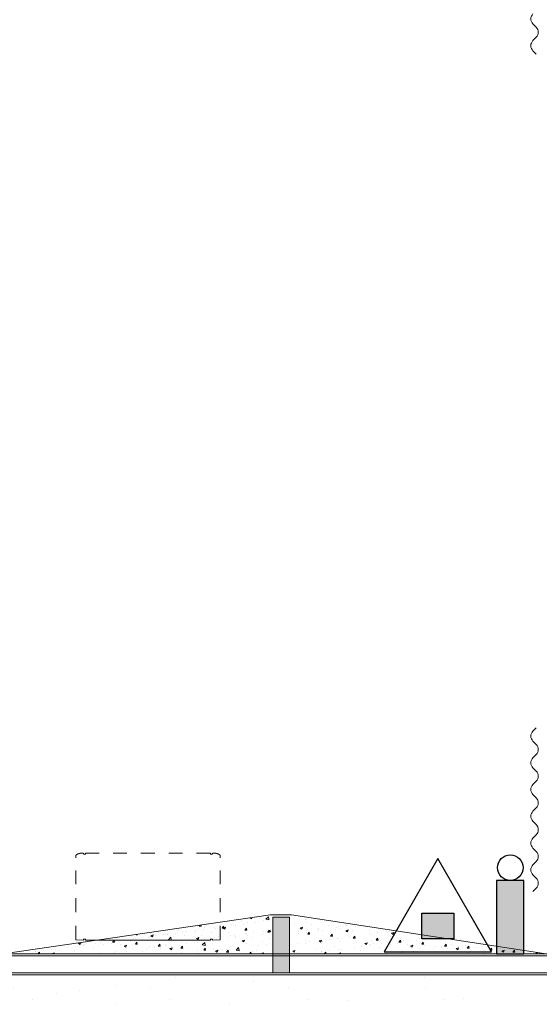
# Model space of a CAD drawing. Extents: x -43798 to -43187, y 10723 to 10973.
# Drawn here: x -43483 to -43479, y 10754 to 10761 of the extents above; entities that cross this region are included whole.
import ezdxf

# ---------------------------------------------------------------- set-up
doc = ezdxf.new("R2010")
doc.units = 0
doc.linetypes.add('HIDDEN', pattern=[0.375, 0.25, -0.125])
for name, color, linetype in [('BASE', 253, 'Continuous'), ('BICO-SPRINKLER', 1, 'Continuous'), ('EXTINTORES', 1, 'Continuous')]:
    doc.layers.add(name, color=color, linetype=linetype)
doc.layers.add('blocos-arqt', color=252, linetype='Continuous', lineweight=9)

# ---------------------------------------------------------------- blocks, each defined once
blk = doc.blocks.new('MXSR')
at = {"layer": 'EXTINTORES'}
blk.add_hatch(color=1, dxfattribs=at).paths.add_polyline_path([(22575.591, 16637.246), (22575.127, 16637.246), (22575.127, 16636.875), (22575.591, 16636.875)])
at = {"layer": 'EXTINTORES', "color": 1}
for p, q in [((22575.359, 16638.037), (22574.579, 16636.686)), ((22576.139, 16636.686), (22575.359, 16638.037)), ((22575.127, 16637.246), (22575.591, 16637.246)), ((22575.127, 16636.875), (22575.127, 16637.246)), ((22575.591, 16637.246), (22575.591, 16636.875)), ((22575.591, 16636.875), (22575.127, 16636.875)), ((22574.579, 16636.686), (22576.139, 16636.686))]:
    blk.add_line(p, q, dxfattribs=at)
blk = doc.blocks.new('cdrt')
at = {"layer": 'BICO-SPRINKLER'}
blk.add_hatch(color=256, dxfattribs=at).paths.add_polyline_path([(1950.6168, 558.1873), (1950.4481, 558.1873), (1950.4481, 557.7324), (1950.6168, 557.7324)])
for p, q in [((1950.6168, 558.1873), (1950.4481, 558.1873)), ((1950.4481, 558.1873), (1950.4481, 557.7324)), ((1950.6168, 557.7324), (1950.6168, 558.1873)), ((1950.4481, 557.7324), (1950.6168, 557.7324))]:
    blk.add_line(p, q, dxfattribs=at)
blk.add_circle((1950.5325, 558.2663), 0.079, dxfattribs=at)

msp = doc.modelspace()

# ---------------------------------------------------------------- hatches: boundary and pattern name
at = {"layer": 'BASE'}
h = msp.add_hatch(dxfattribs=at)
h.set_pattern_fill('AR-CONC', color=256, scale=0.00253, style=0)
h.set_pattern_definition([(50, (-43441.51146, 10770.68747), (0.4609272, -0.0403259), [0.0481965, -0.5301615]), (355, (-43441.51146, 10770.68747), (-0.0891643, 0.4833733), [0.0385572, -0.4241292]), (100.451, (-43441.47305, 10770.6841), (0.3717645, 0.4430452), [0.0409607, -0.4505677]), (46.1842, (-43441.51146, 10770.816), (0.68583, -0.106367), [0.072295, -0.795242]), (96.6356, (-43441.4543, 10770.8071), (0.600633, 0.625987), [0.061441, -0.6758515]), (351.184, (-43441.51146, 10770.816), (0.600634, 0.6259855), [0.057836, -0.636194]), (21, (-43441.4472, 10770.78387), (0.3835856, -0.2587318), [0.0481965, -0.5301615]), (326, (-43441.4472, 10770.78387), (0.156359, 0.4659956), [0.0385572, -0.4241292]), (71.4514, (-43441.41523, 10770.7623), (0.5399437, 0.2072648), [0.0409607, -0.4505677]), (37.5, (-43441.51146, 10770.68747), (0.00781417, 0.21392425), [0, -0.4189882, 0, -0.4305554, 0, -0.4257358]), (7.5, (-43441.51146, 10770.68747), (0.16905375, 0.25345685), [0, -0.2454808, 0, -0.4093489, 0, -0.16226155]), (327.5, (-43441.65476, 10770.68747), (0.3430442, -0.0144937), [0, -0.160655, 0, -0.5012436, 0, -0.6651117]), (317.5, (-43441.71903, 10770.68747), (0.3747668, 0.064329), [0, -0.2088515, 0, -0.3328772, 0, -0.4723257])])
h.paths.add_polyline_path([(-43474.5115, 10797.2568), (-43474.5115, 10797.6568), (-43474.5115, 10798.0568), (-43474.5115, 10798.4568), (-43474.5115, 10798.6568), (-43499.0115, 10798.6568), (-43499.0115, 10786.0234), (-43496.5115, 10786.0234), (-43496.5115, 10796.1568), (-43474.5115, 10796.1568), (-43474.5115, 10796.4568), (-43474.5115, 10796.8568)])
h.paths.add_polyline_path([(-43475.7777, 10797.9849), (-43475.7777, 10798.3449, -0.414214), (-43475.7327, 10798.3899), (-43475.3727, 10798.3899, -0.414214), (-43475.3277, 10798.3449), (-43475.3277, 10797.9849, -0.414214), (-43475.3727, 10797.9399), (-43475.7327, 10797.9399, -0.414214)], flags=16)
h.paths.add_polyline_path([(-43471.1815, 10798.6568), (-43474.1115, 10798.6568), (-43474.1115, 10798.4568), (-43474.1115, 10798.0568), (-43474.1115, 10797.6568), (-43474.1115, 10797.2568), (-43474.1115, 10796.8568), (-43474.1115, 10796.4568), (-43474.1115, 10796.1568), (-43471.1815, 10796.1568)])
h.paths.add_polyline_path([(-43465.2514, 10798.6568), (-43471.1815, 10798.6568), (-43471.1815, 10796.1568), (-43465.2514, 10796.1568)])
h.paths.add_polyline_path([(-43459.7734, 10798.6568), (-43465.2514, 10798.6568), (-43465.2514, 10796.1568), (-43459.7734, 10796.1568)])
h.paths.add_polyline_path([(-43455.3115, 10797.2568), (-43455.3115, 10797.6568), (-43455.3115, 10798.0568), (-43455.3115, 10798.4568), (-43455.3115, 10798.6568), (-43459.7734, 10798.6568), (-43459.7734, 10796.1568), (-43455.3115, 10796.1568), (-43455.3115, 10796.4568), (-43455.3115, 10796.8568)])
h.paths.add_polyline_path([(-43456.295, 10798.0257, -0.414214), (-43456.34, 10798.0707), (-43456.34, 10798.4307, -0.414214), (-43456.295, 10798.4757), (-43455.935, 10798.4757, -0.414214), (-43455.89, 10798.4307), (-43455.89, 10798.0707, -0.414214), (-43455.935, 10798.0257)], flags=16)
h.paths.add_polyline_path([(-43439.0115, 10798.6568), (-43454.9115, 10798.6568), (-43454.9115, 10798.4568), (-43454.9115, 10798.0568), (-43454.9115, 10797.6568), (-43454.9115, 10797.2568), (-43454.9115, 10796.8568), (-43454.9115, 10796.4568), (-43454.9115, 10796.1568), (-43441.5115, 10796.1568), (-43441.5115, 10783.1478), (-43439.0115, 10783.1478)])
h.paths.add_polyline_path([(-43439.0115, 10783.1478), (-43441.5115, 10783.1478), (-43441.5115, 10777.9568), (-43441.2115, 10777.9568), (-43440.8115, 10777.9568), (-43440.4115, 10777.9568), (-43440.0115, 10777.9568), (-43439.6115, 10777.9568), (-43439.2115, 10777.9568), (-43439.0115, 10777.9568)])
h.paths.add_polyline_path([(-43440.6593, 10778.8292, -0.414214), (-43440.6143, 10778.7842), (-43440.6143, 10778.4242, -0.414214), (-43440.6593, 10778.3792), (-43441.0193, 10778.3792, -0.414214), (-43441.0643, 10778.4242), (-43441.0643, 10778.7842, -0.414214), (-43441.0193, 10778.8292)], flags=16)
h.paths.add_polyline_path([(-43439.0115, 10777.5568), (-43439.2115, 10777.5568), (-43439.6115, 10777.5568), (-43440.0115, 10777.5568), (-43440.4115, 10777.5568), (-43440.8115, 10777.5568), (-43441.2115, 10777.5568), (-43441.5115, 10777.5568), (-43441.5115, 10777.2113), (-43441.4294, 10777.2113, -1), (-43441.1884, 10777.2113, -1), (-43441.4294, 10777.2113), (-43441.5115, 10766.0568), (-43441.3115, 10766.0568), (-43440.9115, 10766.0568), (-43440.5115, 10766.0568), (-43440.1115, 10766.0568), (-43439.7115, 10766.0568), (-43439.3513, 10766.0568), (-43439.3513, 10766.9549), (-43439.0115, 10766.9549)])
h.paths.add_polyline_path([(-43440.6936, 10766.9984, -0.414214), (-43440.6486, 10766.9534), (-43440.6486, 10766.5934, -0.414214), (-43440.6936, 10766.5484), (-43441.0536, 10766.5484, -0.414214), (-43441.0986, 10766.5934), (-43441.0986, 10766.9534, -0.414214), (-43441.0536, 10766.9984)], flags=16)
h.paths.add_polyline_path([(-43439.0115, 10765.6568), (-43439.3115, 10765.6568), (-43439.7115, 10765.6568), (-43440.1115, 10765.6568), (-43440.5115, 10765.6568), (-43440.9115, 10765.6568), (-43441.3115, 10765.6568), (-43441.5115, 10765.6568), (-43441.5115, 10764.4073), (-43439.0115, 10764.4073)])
h.paths.add_polyline_path([(-43439.0115, 10764.4073), (-43441.5115, 10764.4073), (-43441.5115, 10751.1568), (-43454.9115, 10751.1568), (-43454.9115, 10751.0568), (-43454.9115, 10750.6568), (-43454.9115, 10750.2568), (-43454.9115, 10749.8568), (-43454.9115, 10749.4568), (-43454.9115, 10749.0568), (-43454.9115, 10748.6568), (-43439.0115, 10748.6568)])
h.paths.add_polyline_path([(-43455.3115, 10750.6568), (-43455.3115, 10751.0568), (-43455.3115, 10751.1568), (-43456.324, 10751.1568), (-43456.324, 10748.6568), (-43455.3115, 10748.6568), (-43455.3115, 10749.0568), (-43455.3115, 10749.4568), (-43455.3115, 10749.8568), (-43455.3115, 10750.2568)])
h.paths.add_polyline_path([(-43456.324, 10751.1568), (-43474.1115, 10751.1568), (-43474.1115, 10751.0568), (-43474.1115, 10750.6568), (-43474.1115, 10750.2568), (-43474.1115, 10749.8568), (-43474.1115, 10749.4568), (-43474.1115, 10749.0568), (-43474.1115, 10748.6568), (-43456.324, 10748.6568)])
h.paths.add_polyline_path([(-43469.0878, 10749.6106), (-43469.0878, 10749.2506, -0.414214), (-43469.1328, 10749.2056), (-43469.4928, 10749.2056, -0.414214), (-43469.5378, 10749.2506), (-43469.5378, 10749.6106, -0.414214), (-43469.4928, 10749.6556), (-43469.1328, 10749.6556, -0.414214)], flags=16)
h.paths.add_polyline_path([(-43474.5115, 10749.8568), (-43474.5115, 10750.2568), (-43474.5115, 10750.6568), (-43474.5115, 10751.0568), (-43474.5115, 10751.1568), (-43475.9745, 10751.1568), (-43475.9745, 10751.0296, -0.414214), (-43475.854, 10750.9091, -1), (-43476.095, 10750.9091, -0.414214), (-43475.9745, 10751.0296), (-43475.9745, 10751.1568), (-43476.3627, 10751.1568), (-43476.3627, 10748.6568), (-43474.5115, 10748.6568), (-43474.5115, 10749.0568), (-43474.5115, 10749.4568)])
h.paths.add_polyline_path([(-43476.3627, 10751.1568), (-43496.5115, 10751.1568), (-43496.5115, 10764.6645), (-43499.0115, 10764.6645), (-43499.0115, 10748.6568), (-43476.3627, 10748.6568)])
h.paths.add_polyline_path([(-43496.5115, 10765.6568), (-43496.6115, 10765.6568), (-43497.0115, 10765.6568), (-43497.4115, 10765.6568), (-43497.8115, 10765.6568), (-43498.2115, 10765.6568), (-43498.6115, 10765.6568), (-43499.0115, 10765.6568), (-43499.0115, 10764.6645), (-43496.5115, 10764.6645)])
h.paths.add_polyline_path([(-43496.5115, 10771.527), (-43499.0115, 10771.527), (-43499.0115, 10766.9549), (-43497.6115, 10766.9549), (-43497.6115, 10766.0568), (-43497.4115, 10766.0568), (-43497.0115, 10766.0568), (-43496.6115, 10766.0568), (-43496.5115, 10766.0568)])
h.paths.add_polyline_path([(-43497.6882, 10769.3694, -0.414214), (-43497.7332, 10769.4144), (-43497.7332, 10769.7744, -0.414214), (-43497.6882, 10769.8194), (-43497.3282, 10769.8194, -0.414214), (-43497.2832, 10769.7744), (-43497.2832, 10769.4144, -0.414214), (-43497.3282, 10769.3694)], flags=16)
h.paths.add_polyline_path([(-43497.6115, 10766.9549), (-43499.0115, 10766.9549), (-43499.0115, 10766.0568), (-43498.6115, 10766.0568), (-43498.2115, 10766.0568), (-43497.8115, 10766.0568), (-43497.6115, 10766.0568)], flags=17)
h.paths.add_polyline_path([(-43496.5115, 10784.8057), (-43499.0115, 10784.8057), (-43499.0115, 10771.527), (-43496.5115, 10771.527)])
h.paths.add_polyline_path([(-43496.5115, 10786.0234), (-43499.0115, 10786.0234), (-43499.0115, 10784.8057), (-43496.5115, 10784.8057)])
h.paths.add_polyline_path([(-43489.856, 10797.0875), (-43489.856, 10797.7261), (-43490.126, 10797.7261), (-43490.126, 10797.0875)], flags=24)
h.paths.add_polyline_path([(-43497.8161, 10790.6749), (-43497.1776, 10790.6749), (-43497.1776, 10790.9449), (-43497.8161, 10790.9449)], flags=24)
h.paths.add_polyline_path([(-43475.6528, 10797.9984), (-43475.3903, 10797.9984), (-43475.3903, 10798.3359), (-43475.6528, 10798.3359)], flags=8)
h.paths.add_polyline_path([(-43471.8191, 10796.2201), (-43471.8191, 10797.4096), (-43472.1255, 10797.4096), (-43472.1255, 10796.2201)], flags=24)
h.paths.add_polyline_path([(-43471.8155, 10798.6412), (-43471.8155, 10797.6072), (-43471.5092, 10797.6072), (-43471.5092, 10798.6412)], flags=24)
h.paths.add_polyline_path([(-43467.2074, 10797.0875), (-43467.2074, 10797.7261), (-43467.4774, 10797.7261), (-43467.4774, 10797.0875)], flags=24)
h.paths.add_polyline_path([(-43456.2151, 10798.0842), (-43455.9526, 10798.0842), (-43455.9526, 10798.4217), (-43456.2151, 10798.4217)], flags=8)
h.paths.add_polyline_path([(-43439.117, 10789.5679), (-43439.117, 10797.6893), (-43439.567, 10797.6893), (-43439.567, 10789.5679)], flags=24)
h.paths.add_polyline_path([(-43451.7691, 10798.13), (-43443.6476, 10798.13), (-43443.6476, 10798.58), (-43451.7691, 10798.58)], flags=24)
h.paths.add_polyline_path([(-43449.3802, 10797.0875), (-43449.3802, 10797.7261), (-43449.6502, 10797.7261), (-43449.6502, 10797.0875)], flags=24)
h.paths.add_polyline_path([(-43440.9884, 10790.6607), (-43440.3499, 10790.6607), (-43440.3499, 10790.9307), (-43440.9884, 10790.9307)], flags=24)
h.paths.add_polyline_path([(-43441.8191, 10796.201), (-43441.8191, 10797.3905), (-43442.1255, 10797.3905), (-43442.1255, 10796.201)], flags=24)
h.paths.add_polyline_path([(-43441.8157, 10798.6518), (-43441.8157, 10797.6177), (-43441.5092, 10797.6177), (-43441.5092, 10798.6518)], flags=24)
h.paths.add_polyline_path([(-43441.5207, 10778.9473), (-43440.3313, 10778.9473), (-43440.3313, 10779.2537), (-43441.5207, 10779.2537)], flags=9)
h.paths.add_polyline_path([(-43439.0164, 10778.9608), (-43440.0505, 10778.9608), (-43440.0505, 10778.6545), (-43439.0164, 10778.6545)], flags=24)
h.paths.add_polyline_path([(-43440.9394, 10778.4377), (-43440.6769, 10778.4377), (-43440.6769, 10778.7752), (-43440.9394, 10778.7752)], flags=8)
h.paths.add_polyline_path([(-43440.9341, 10772.7206), (-43440.2956, 10772.7206), (-43440.2956, 10772.9906), (-43440.9341, 10772.9906)], flags=24)
h.paths.add_polyline_path([(-43440.9341, 10767.4836), (-43440.2956, 10767.4836), (-43440.2956, 10767.7536), (-43440.9341, 10767.7536)], flags=24)
h.paths.add_polyline_path([(-43440.9738, 10766.607), (-43440.7113, 10766.607), (-43440.7113, 10766.9445), (-43440.9738, 10766.9445)], flags=8)
h.paths.add_polyline_path([(-43441.1279, 10777.2266), (-43440.5594, 10777.2266), (-43440.5594, 10777.4066), (-43441.1279, 10777.4066)], flags=24)
h.paths.add_polyline_path([(-43449.3802, 10749.5875), (-43449.3802, 10750.2261), (-43449.6502, 10750.2261), (-43449.6502, 10749.5875)], flags=24)
h.paths.add_polyline_path([(-43441.0052, 10763.721), (-43440.3666, 10763.721), (-43440.3666, 10763.991), (-43441.0052, 10763.991)], flags=24)
h.paths.add_polyline_path([(-43440.5807, 10755.7115), (-43439.9422, 10755.7115), (-43439.9422, 10755.9815), (-43440.5807, 10755.9815)], flags=24)
h.paths.add_polyline_path([(-43440.5807, 10750.1318), (-43439.9422, 10750.1318), (-43439.9422, 10750.4018), (-43440.5807, 10750.4018)], flags=24)
h.paths.add_polyline_path([(-43467.2074, 10749.3132), (-43467.2074, 10749.9518), (-43467.4774, 10749.9518), (-43467.4774, 10749.3132)], flags=24)
h.paths.add_polyline_path([(-43461.2265, 10751.2137), (-43461.2265, 10750.0243), (-43460.9202, 10750.0243), (-43460.9202, 10751.2137)], flags=9)
h.paths.add_polyline_path([(-43461.2574, 10748.6529), (-43461.2574, 10749.8424), (-43461.5637, 10749.8424), (-43461.5637, 10748.6529)], flags=9)
h.paths.add_polyline_path([(-43469.4129, 10749.2642), (-43469.1504, 10749.2642), (-43469.1504, 10749.6017), (-43469.4129, 10749.6017)], flags=8)
h.paths.add_polyline_path([(-43473.1458, 10749.4137), (-43470.2101, 10749.4137), (-43470.2101, 10749.6837), (-43473.1458, 10749.6837)], flags=24)
h.paths.add_polyline_path([(-43476.0841, 10749.5024), (-43475.4927, 10749.5024), (-43475.4927, 10749.6824), (-43476.0841, 10749.6824)], flags=24)
h.paths.add_polyline_path([(-43475.7936, 10750.9244), (-43475.2251, 10750.9244), (-43475.2251, 10751.1044), (-43475.7936, 10751.1044)], flags=24)
h.paths.add_polyline_path([(-43498.5119, 10749.8027), (-43498.5119, 10757.9241), (-43498.9619, 10757.9241), (-43498.9619, 10749.8027)], flags=24)
h.paths.add_polyline_path([(-43498.4818, 10748.7511), (-43490.3604, 10748.7511), (-43490.3604, 10749.2011), (-43498.4818, 10749.2011)], flags=24)
h.paths.add_polyline_path([(-43489.8519, 10749.25), (-43489.8519, 10749.8886), (-43490.1219, 10749.8886), (-43490.1219, 10749.25)], flags=24)
h.paths.add_polyline_path([(-43498.0353, 10763.7786), (-43497.3968, 10763.7786), (-43497.3968, 10764.0486), (-43498.0353, 10764.0486)], flags=24)
h.paths.add_polyline_path([(-43497.9325, 10755.6879), (-43497.2939, 10755.6879), (-43497.2939, 10755.9579), (-43497.9325, 10755.9579)], flags=24)
h.paths.add_polyline_path([(-43496.4915, 10763.7079), (-43497.5255, 10763.7079), (-43497.5255, 10763.4016), (-43496.4915, 10763.4016)], flags=25)
h.paths.add_polyline_path([(-43499.0644, 10763.1018), (-43497.875, 10763.1018), (-43497.875, 10763.4082), (-43499.0644, 10763.4082)], flags=9)
h.paths.add_polyline_path([(-43497.6083, 10769.4279), (-43497.3458, 10769.4279), (-43497.3458, 10769.7654), (-43497.6083, 10769.7654)], flags=8)
h.paths.add_polyline_path([(-43497.9002, 10772.7129), (-43497.2616, 10772.7129), (-43497.2616, 10772.9829), (-43497.9002, 10772.9829)], flags=24)
h = msp.add_hatch(dxfattribs=at)
h.set_pattern_fill('AR-SAND,_O', color=256, scale=0.0125)
h.set_pattern_definition([(37.5, (0, 0), (-0.020000391, 0.6117665467), [0, -0.4826, 0, -0.53975, 0, -0.5159375]), (7.5, (0, 0), (0.561904104, 0.896031376), [0, -0.26035, 0, -0.434975, 0, -0.1666875]), (327.5, (-0.3905, 0), (0.988740463, 0.001796481), [0, -0.15875, 0, -0.5715, 0, -0.746125]), (317.5, (-0.3905, 0), (0.954445566, 0.278661654), [0, -0.079375, 0, -0.37465, 0, -0.428625])])
h.paths.add_polyline_path([(-43488.1115, 10752.8593), (-43485.9115, 10752.8593), (-43485.9115, 10752.2593), (-43488.1115, 10752.2593)], flags=16)
h.paths.add_polyline_path([(-43480.1115, 10752.8593), (-43477.9115, 10752.8593), (-43477.9115, 10752.2593), (-43480.1115, 10752.2593)], flags=16)
h.paths.add_polyline_path([(-43491.0533, 10752.1952), (-43489.1065, 10752.1952), (-43489.1065, 10752.646), (-43491.0533, 10752.646)], flags=16)
h.paths.add_polyline_path([(-43491.185, 10752.7264), (-43488.5838, 10752.7264), (-43488.5838, 10753.2339), (-43491.185, 10753.2339)], flags=16)
h.paths.add_polyline_path([(-43493.1115, 10758.2557), (-43493.1115, 10762.7568), (-43496.5115, 10762.7568), (-43496.5115, 10751.1568), (-43476.9115, 10751.1568), (-43476.9115, 10754.4568), (-43493.1115, 10754.4568), (-43493.1115, 10756.6568)])
at = {"layer": 'blocos-arqt'}
msp.add_hatch(color=256, dxfattribs=at).paths.add_polyline_path([(-43480.9515, 10754.6718), (-43480.9515, 10754.8718), (-43481.0115, 10754.8718), (-43481.0715, 10754.8718), (-43481.0715, 10754.6718), (-43481.0715, 10754.4718), (-43481.0115, 10754.4718), (-43480.9515, 10754.4718)])

# ---------------------------------------------------------------- linework, layer by layer
for p, q in [((-43479.1994, 10761.2961), (-43479.1753, 10761.2721)), ((-43479.1753, 10761.2), (-43479.1994, 10761.1759)), ((-43479.1994, 10761.1038), (-43479.1753, 10761.0798)), ((-43479.1994, 10756.2097), (-43479.1753, 10756.2338)), ((-43479.1753, 10756.1136), (-43479.1994, 10756.1376)), ((-43479.1994, 10756.0174), (-43479.1753, 10756.0415)), ((-43479.1753, 10755.9212), (-43479.1994, 10755.9453)), ((-43479.1994, 10755.8251), (-43479.1753, 10755.8491)), ((-43479.1753, 10755.7289), (-43479.1994, 10755.753)), ((-43479.1994, 10755.6327), (-43479.1753, 10755.6568)), ((-43479.1753, 10755.5366), (-43479.1994, 10755.5606)), ((-43479.1994, 10755.4404), (-43479.1753, 10755.4645)), ((-43479.1753, 10755.3442), (-43479.1994, 10755.3683)), ((-43479.1994, 10755.2481), (-43479.1753, 10755.2721)), ((-43479.1753, 10755.1519), (-43479.1994, 10755.176)), ((-43479.1994, 10755.0557), (-43479.1753, 10755.0798)), ((-43483.0115, 10754.6068), (-43481.0865, 10754.8868)), ((-43481.2334, 10754.8652), (-43481.2233, 10754.8584)), ((-43481.2233, 10754.8584), (-43481.2204, 10754.8671)), ((-43481.1641, 10754.862), (-43481.1641, 10754.862)), ((-43481.1381, 10754.8458), (-43481.1381, 10754.8458)), ((-43481.1203, 10754.8558), (-43481.1025, 10754.8744)), ((-43481.1203, 10754.8558), (-43481.1, 10754.8527)), ((-43481.1, 10754.8527), (-43481.1025, 10754.8744)), ((-43481.0975, 10754.8643), (-43481.0975, 10754.8643)), ((-43481.0865, 10754.8868), (-43481.0865, 10754.8868)), ((-43481.0865, 10754.8868), (-43480.9365, 10754.8868)), ((-43481.0115, 10754.8718), (-43481.0715, 10754.8718)), ((-43481.0715, 10754.8718), (-43481.0715, 10754.6718)), ((-43481.0715, 10754.5918), (-43481.0715, 10754.8718)), ((-43481.0715, 10754.8718), (-43480.9515, 10754.8718)), ((-43480.9515, 10754.8718), (-43481.0115, 10754.8718)), ((-43480.9515, 10754.6718), (-43480.9515, 10754.8718)), ((-43480.9515, 10754.8718), (-43480.9515, 10754.5918)), ((-43480.9365, 10754.8868), (-43479.104, 10754.6068)), ((-43480.9365, 10754.8868), (-43480.9365, 10754.8868)), ((-43480.8365, 10754.8539), (-43480.8365, 10754.8539)), ((-43480.8283, 10754.8547), (-43480.8283, 10754.8547)), ((-43481.6052, 10754.7833), (-43481.6052, 10754.7833)), ((-43481.5992, 10754.8066), (-43481.5946, 10754.812)), ((-43481.5992, 10754.8066), (-43481.5855, 10754.8054)), ((-43481.5855, 10754.8054), (-43481.587, 10754.8131)), ((-43481.5706, 10754.7815), (-43481.5706, 10754.7815)), ((-43481.564, 10754.7933), (-43481.564, 10754.7933)), ((-43481.4897, 10754.7979), (-43481.4897, 10754.7979)), ((-43481.484, 10754.7929), (-43481.484, 10754.7929)), ((-43481.4352, 10754.7922), (-43481.4242, 10754.8054)), ((-43481.4352, 10754.7922), (-43481.4216, 10754.791)), ((-43481.4307, 10754.8162), (-43481.4307, 10754.8162)), ((-43481.4268, 10754.7923), (-43481.4108, 10754.7985)), ((-43481.4268, 10754.7923), (-43481.4154, 10754.7847)), ((-43481.4216, 10754.791), (-43481.4242, 10754.8053)), ((-43481.4154, 10754.7847), (-43481.4108, 10754.7985)), ((-43481.371, 10754.815), (-43481.371, 10754.815)), ((-43481.3396, 10754.8119), (-43481.3396, 10754.8119)), ((-43481.2974, 10754.8391), (-43481.2974, 10754.8391)), ((-43481.2824, 10754.8194), (-43481.2824, 10754.8194)), ((-43481.2713, 10754.7779), (-43481.2602, 10754.791)), ((-43481.2713, 10754.7779), (-43481.2576, 10754.7767)), ((-43481.2576, 10754.7767), (-43481.2603, 10754.791)), ((-43481.2536, 10754.8311), (-43481.2536, 10754.8311)), ((-43481.1958, 10754.8308), (-43481.1958, 10754.8308)), ((-43481.1073, 10754.7635), (-43481.0963, 10754.7767)), ((-43481.0983, 10754.774), (-43481.0865, 10754.7785)), ((-43481.0936, 10754.7623), (-43481.0963, 10754.7767)), ((-43480.9124, 10754.8248), (-43480.9124, 10754.8248)), ((-43480.873, 10754.7918), (-43480.857, 10754.798)), ((-43480.873, 10754.7918), (-43480.8616, 10754.7842)), ((-43480.8642, 10754.7941), (-43480.8642, 10754.7941)), ((-43480.8616, 10754.7842), (-43480.857, 10754.798)), ((-43480.8277, 10754.8347), (-43480.8277, 10754.8347)), ((-43480.7904, 10754.8196), (-43480.7904, 10754.8196)), ((-43480.7446, 10754.7835), (-43480.7446, 10754.7835)), ((-43480.7422, 10754.7889), (-43480.7422, 10754.7889)), ((-43480.7117, 10754.7757), (-43480.7117, 10754.7757)), ((-43480.6684, 10754.8145), (-43480.6684, 10754.8145)), ((-43480.6202, 10754.7838), (-43480.6202, 10754.7838)), ((-43480.6159, 10754.7968), (-43480.6159, 10754.7968)), ((-43480.6002, 10754.8025), (-43480.6002, 10754.8025)), ((-43480.5943, 10754.7918), (-43480.5943, 10754.7918)), ((-43480.5463, 10754.8093), (-43480.5463, 10754.8093)), ((-43480.5444, 10754.7735), (-43480.5284, 10754.7797)), ((-43480.543, 10754.81), (-43480.543, 10754.81)), ((-43480.5331, 10754.7659), (-43480.5284, 10754.7797)), ((-43480.4981, 10754.7786), (-43480.4981, 10754.7786)), ((-43480.4789, 10754.8065), (-43480.4789, 10754.8065)), ((-43482.4885, 10754.7078), (-43482.4324, 10754.7068)), ((-43482.4324, 10754.7068), (-43482.4324, 10754.7133)), ((-43482.4174, 10754.7133), (-43482.4324, 10754.7133)), ((-43482.4174, 10754.7068), (-43482.4174, 10754.7133)), ((-43482.4174, 10754.7068), (-43481.5196, 10754.7068)), ((-43482.4174, 10754.7068), (-43481.5196, 10754.7068)), ((-43482.2233, 10754.692), (-43482.2123, 10754.7051)), ((-43482.2097, 10754.6908), (-43482.2123, 10754.7051)), ((-43482.1469, 10754.7056), (-43482.1469, 10754.7056)), ((-43482.0741, 10754.7193), (-43482.0741, 10754.7193)), ((-43482.0603, 10754.717), (-43482.0603, 10754.717)), ((-43482.0528, 10754.7446), (-43482.0456, 10754.7435)), ((-43482.0456, 10754.7435), (-43482.0458, 10754.7457)), ((-43481.964, 10754.7246), (-43481.964, 10754.7246)), ((-43481.9567, 10754.7354), (-43481.9567, 10754.7354)), ((-43481.948, 10754.7528), (-43481.948, 10754.7528)), ((-43481.9474, 10754.7369), (-43481.9314, 10754.743)), ((-43481.9474, 10754.7369), (-43481.936, 10754.7292)), ((-43481.936, 10754.7292), (-43481.9314, 10754.743)), ((-43481.916, 10754.736), (-43481.916, 10754.736)), ((-43481.8587, 10754.7435), (-43481.8587, 10754.7435)), ((-43481.8413, 10754.75), (-43481.8413, 10754.75)), ((-43481.8307, 10754.7475), (-43481.8307, 10754.7475)), ((-43481.826, 10754.7477), (-43481.826, 10754.7477)), ((-43481.8219, 10754.7088), (-43481.8041, 10754.7274)), ((-43481.8219, 10754.7088), (-43481.8016, 10754.7057)), ((-43481.8016, 10754.7057), (-43481.8041, 10754.7274)), ((-43481.7722, 10754.7549), (-43481.7722, 10754.7549)), ((-43481.7521, 10754.7732), (-43481.7521, 10754.7732)), ((-43481.7225, 10754.7672), (-43481.7225, 10754.7672)), ((-43481.7039, 10754.7425), (-43481.7039, 10754.7425)), ((-43481.6974, 10754.7704), (-43481.6974, 10754.7704)), ((-43481.6301, 10754.7681), (-43481.6301, 10754.7681)), ((-43481.6278, 10754.7739), (-43481.6278, 10754.7739)), ((-43481.6189, 10754.7186), (-43481.6029, 10754.7247)), ((-43481.6189, 10754.7186), (-43481.6075, 10754.7109)), ((-43481.608, 10754.7072), (-43481.608, 10754.7072)), ((-43481.6075, 10754.7109), (-43481.6029, 10754.7247)), ((-43481.5819, 10754.7374), (-43481.5819, 10754.7374)), ((-43481.5196, 10754.7068), (-43481.5196, 10754.7133)), ((-43481.5196, 10754.7133), (-43481.5046, 10754.7133)), ((-43481.5081, 10754.7629), (-43481.5081, 10754.7629)), ((-43481.5046, 10754.7068), (-43481.5046, 10754.7133)), ((-43481.4485, 10754.7078), (-43481.5046, 10754.7068)), ((-43481.4925, 10754.7218), (-43481.4925, 10754.7218)), ((-43481.4767, 10754.7133), (-43481.4767, 10754.7133)), ((-43481.4599, 10754.7322), (-43481.4599, 10754.7322)), ((-43481.3998, 10754.7217), (-43481.3998, 10754.7217)), ((-43481.386, 10754.7578), (-43481.386, 10754.7578)), ((-43481.3738, 10754.7389), (-43481.3738, 10754.7389)), ((-43481.3434, 10754.7362), (-43481.3434, 10754.7362)), ((-43481.3425, 10754.7292), (-43481.3425, 10754.7292)), ((-43481.3378, 10754.7271), (-43481.3378, 10754.7271)), ((-43481.2903, 10754.7003), (-43481.2743, 10754.7064)), ((-43481.279, 10754.6926), (-43481.2743, 10754.7064)), ((-43481.264, 10754.7526), (-43481.264, 10754.7526)), ((-43481.2564, 10754.755), (-43481.2564, 10754.755)), ((-43481.2559, 10754.7406), (-43481.2559, 10754.7406)), ((-43481.2158, 10754.7219), (-43481.2158, 10754.7219)), ((-43481.2101, 10754.7591), (-43481.2101, 10754.7591)), ((-43481.142, 10754.7474), (-43481.142, 10754.7474)), ((-43481.1409, 10754.7697), (-43481.1409, 10754.7697)), ((-43481.1116, 10754.7596), (-43481.1116, 10754.7596)), ((-43481.1073, 10754.7635), (-43481.0936, 10754.7623)), ((-43481.0983, 10754.774), (-43481.0869, 10754.7663)), ((-43481.0938, 10754.7167), (-43481.0938, 10754.7167)), ((-43481.0869, 10754.7663), (-43481.0865, 10754.7676)), ((-43480.8884, 10754.7646), (-43480.8884, 10754.7646)), ((-43480.8825, 10754.7511), (-43480.8825, 10754.7511)), ((-43480.8312, 10754.7721), (-43480.8312, 10754.7721)), ((-43480.8304, 10754.7586), (-43480.8304, 10754.7586)), ((-43480.8192, 10754.7494), (-43480.8082, 10754.7625)), ((-43480.8192, 10754.7494), (-43480.8055, 10754.7482)), ((-43480.8055, 10754.7482), (-43480.8082, 10754.7625)), ((-43480.7492, 10754.7739), (-43480.7492, 10754.7739)), ((-43480.7365, 10754.6998), (-43480.7205, 10754.7059)), ((-43480.7252, 10754.6921), (-43480.7205, 10754.7059)), ((-43480.6604, 10754.7123), (-43480.6604, 10754.7123)), ((-43480.6552, 10754.735), (-43480.6442, 10754.7482)), ((-43480.6552, 10754.735), (-43480.6416, 10754.7338)), ((-43480.6416, 10754.7338), (-43480.6442, 10754.7482)), ((-43480.6031, 10754.7199), (-43480.6031, 10754.7199)), ((-43480.5971, 10754.7157), (-43480.5971, 10754.7157)), ((-43480.5444, 10754.7735), (-43480.5331, 10754.7659)), ((-43480.5166, 10754.7313), (-43480.5166, 10754.7313)), ((-43480.4913, 10754.7207), (-43480.4803, 10754.7338)), ((-43480.4913, 10754.7207), (-43480.4776, 10754.7195)), ((-43480.4816, 10754.7304), (-43480.4816, 10754.7304)), ((-43480.4776, 10754.7195), (-43480.4803, 10754.7338)), ((-43480.3761, 10754.7735), (-43480.3761, 10754.7735)), ((-43480.3722, 10754.7503), (-43480.3722, 10754.7503)), ((-43480.3629, 10754.7475), (-43480.3629, 10754.7475)), ((-43480.3587, 10754.7062), (-43480.3587, 10754.7062)), ((-43480.3273, 10754.7063), (-43480.3163, 10754.7195)), ((-43480.3273, 10754.7063), (-43480.3137, 10754.7051)), ((-43480.3137, 10754.7051), (-43480.3163, 10754.7195)), ((-43480.315, 10754.7578), (-43480.315, 10754.7578)), ((-43480.2541, 10754.7683), (-43480.2541, 10754.7683)), ((-43480.2455, 10754.7636), (-43480.2455, 10754.7636)), ((-43480.2284, 10754.7692), (-43480.2284, 10754.7692)), ((-43480.2254, 10754.7291), (-43480.2254, 10754.7291)), ((-43480.2159, 10754.7552), (-43480.1999, 10754.7614)), ((-43480.2159, 10754.7552), (-43480.2045, 10754.7475)), ((-43480.2045, 10754.7475), (-43480.1999, 10754.7614)), ((-43480.1633, 10754.692), (-43480.1523, 10754.7051)), ((-43480.1497, 10754.6908), (-43480.1523, 10754.7051)), ((-43480.0869, 10754.7056), (-43480.0869, 10754.7056)), ((-43480.0141, 10754.7193), (-43480.0141, 10754.7193)), ((-43480.0003, 10754.717), (-43480.0003, 10754.717)), ((-43482.6599, 10754.6396), (-43482.6599, 10754.6396)), ((-43482.6367, 10754.6411), (-43482.6367, 10754.6411)), ((-43482.5444, 10754.6543), (-43482.5444, 10754.6543)), ((-43482.4973, 10754.6331), (-43482.4973, 10754.6331)), ((-43482.4923, 10754.6601), (-43482.4923, 10754.6601)), ((-43482.468, 10754.6815), (-43482.4592, 10754.6849)), ((-43482.468, 10754.6815), (-43482.4566, 10754.6738)), ((-43482.4566, 10754.6738), (-43482.4526, 10754.6858)), ((-43482.4351, 10754.6676), (-43482.4351, 10754.6676)), ((-43482.4257, 10754.6714), (-43482.4257, 10754.6714)), ((-43482.4078, 10754.6828), (-43482.4078, 10754.6828)), ((-43482.3639, 10754.656), (-43482.3639, 10754.656)), ((-43482.3485, 10754.679), (-43482.3485, 10754.679)), ((-43482.3083, 10754.6875), (-43482.3083, 10754.6875)), ((-43482.2857, 10754.6776), (-43482.2857, 10754.6776)), ((-43482.2306, 10754.6789), (-43482.2306, 10754.6789)), ((-43482.2233, 10754.692), (-43482.2097, 10754.6908)), ((-43482.2042, 10754.6981), (-43482.2042, 10754.6981)), ((-43482.1929, 10754.7021), (-43482.1929, 10754.7021)), ((-43482.1637, 10754.6725), (-43482.1637, 10754.6725)), ((-43482.1395, 10754.6632), (-43482.1235, 10754.6693)), ((-43482.1395, 10754.6632), (-43482.13, 10754.6568)), ((-43482.13, 10754.6568), (-43482.1281, 10754.6555)), ((-43482.1281, 10754.6555), (-43482.1277, 10754.6568)), ((-43482.1277, 10754.6568), (-43482.1235, 10754.6693)), ((-43482.0973, 10754.7018), (-43482.0973, 10754.7018)), ((-43482.0769, 10754.6432), (-43482.0769, 10754.6432)), ((-43482.0594, 10754.6777), (-43482.0484, 10754.6908)), ((-43482.0594, 10754.6777), (-43482.0457, 10754.6765)), ((-43482.0457, 10754.6764), (-43482.0484, 10754.6908)), ((-43482.0417, 10754.6673), (-43482.0417, 10754.6673)), ((-43481.9761, 10754.6458), (-43481.9761, 10754.6458)), ((-43481.9595, 10754.6593), (-43481.9595, 10754.6593)), ((-43481.9196, 10754.6622), (-43481.9196, 10754.6622)), ((-43481.9189, 10754.6534), (-43481.9189, 10754.6534)), ((-43481.8954, 10754.6633), (-43481.8844, 10754.6764)), ((-43481.8954, 10754.6633), (-43481.8818, 10754.6621)), ((-43481.8818, 10754.6621), (-43481.8844, 10754.6764)), ((-43481.8767, 10754.6446), (-43481.8767, 10754.6446)), ((-43481.8441, 10754.6739), (-43481.8441, 10754.6739)), ((-43481.8323, 10754.6648), (-43481.8323, 10754.6648)), ((-43481.8109, 10754.6449), (-43481.7949, 10754.651)), ((-43481.8109, 10754.6449), (-43481.7996, 10754.6372)), ((-43481.7996, 10754.6372), (-43481.7949, 10754.651)), ((-43481.7976, 10754.657), (-43481.7976, 10754.657)), ((-43481.7434, 10754.6675), (-43481.7434, 10754.6675)), ((-43481.7315, 10754.649), (-43481.7178, 10754.6478)), ((-43481.7314, 10754.649), (-43481.7249, 10754.6568)), ((-43481.7253, 10754.6911), (-43481.7253, 10754.6911)), ((-43481.7249, 10754.6568), (-43481.7204, 10754.6621)), ((-43481.7195, 10754.6568), (-43481.7204, 10754.6621)), ((-43481.7178, 10754.6478), (-43481.7195, 10754.6568)), ((-43481.6879, 10754.6838), (-43481.6879, 10754.6838)), ((-43481.6756, 10754.6519), (-43481.6756, 10754.6519)), ((-43481.6307, 10754.6913), (-43481.6307, 10754.6913)), ((-43481.6101, 10754.6904), (-43481.6101, 10754.6904)), ((-43481.5779, 10754.671), (-43481.5601, 10754.6895)), ((-43481.5779, 10754.671), (-43481.5576, 10754.6678)), ((-43481.5675, 10754.6346), (-43481.5565, 10754.6477)), ((-43481.5675, 10754.6346), (-43481.5538, 10754.6334)), ((-43481.5576, 10754.6678), (-43481.5601, 10754.6895)), ((-43481.5538, 10754.6334), (-43481.5565, 10754.6477)), ((-43481.5535, 10754.6467), (-43481.5535, 10754.6467)), ((-43481.5441, 10754.7027), (-43481.5441, 10754.7027)), ((-43481.4953, 10754.6457), (-43481.4953, 10754.6457)), ((-43481.4824, 10754.6266), (-43481.4664, 10754.6327)), ((-43481.471, 10754.6189), (-43481.4664, 10754.6327)), ((-43481.4315, 10754.6416), (-43481.4315, 10754.6416)), ((-43481.4035, 10754.6203), (-43481.3925, 10754.6334)), ((-43481.4027, 10754.6391), (-43481.4027, 10754.6391)), ((-43481.3899, 10754.6191), (-43481.3925, 10754.6334)), ((-43481.3765, 10754.6628), (-43481.3765, 10754.6628)), ((-43481.334, 10754.6331), (-43481.3162, 10754.6517)), ((-43481.334, 10754.6331), (-43481.3136, 10754.63)), ((-43481.3136, 10754.63), (-43481.3162, 10754.6517)), ((-43481.3161, 10754.6505), (-43481.3161, 10754.6505)), ((-43481.3095, 10754.6364), (-43481.3095, 10754.6364)), ((-43481.2903, 10754.7003), (-43481.279, 10754.6926)), ((-43481.2592, 10754.6789), (-43481.2592, 10754.6789)), ((-43481.1717, 10754.6695), (-43481.1717, 10754.6695)), ((-43481.1437, 10754.6936), (-43481.1437, 10754.6936)), ((-43481.1145, 10754.677), (-43481.1145, 10754.677)), ((-43481.0715, 10754.6718), (-43481.0715, 10754.4718)), ((-43480.9515, 10754.4718), (-43480.9515, 10754.6718)), ((-43480.8913, 10754.6819), (-43480.8913, 10754.6819)), ((-43480.8359, 10754.7034), (-43480.8359, 10754.7034)), ((-43480.8332, 10754.6825), (-43480.8332, 10754.6825)), ((-43480.8047, 10754.6933), (-43480.8047, 10754.6933)), ((-43480.7587, 10754.6375), (-43480.7587, 10754.6375)), ((-43480.7365, 10754.6998), (-43480.7252, 10754.6921)), ((-43480.7145, 10754.6996), (-43480.7145, 10754.6996)), ((-43480.7139, 10754.6983), (-43480.7139, 10754.6983)), ((-43480.6253, 10754.6604), (-43480.6253, 10754.6604)), ((-43480.5999, 10754.6396), (-43480.5999, 10754.6396)), ((-43480.5918, 10754.6931), (-43480.5918, 10754.6931)), ((-43480.5767, 10754.6411), (-43480.5767, 10754.6411)), ((-43480.492, 10754.6833), (-43480.492, 10754.6833)), ((-43480.4844, 10754.6543), (-43480.4844, 10754.6543)), ((-43480.4698, 10754.688), (-43480.4698, 10754.688)), ((-43480.4373, 10754.6331), (-43480.4373, 10754.6331)), ((-43480.4323, 10754.6601), (-43480.4323, 10754.6601)), ((-43480.408, 10754.6815), (-43480.392, 10754.6876)), ((-43480.408, 10754.6815), (-43480.3966, 10754.6738)), ((-43480.3966, 10754.6738), (-43480.392, 10754.6876)), ((-43480.3751, 10754.6676), (-43480.3751, 10754.6676)), ((-43480.3657, 10754.6714), (-43480.3657, 10754.6714)), ((-43480.3478, 10754.6828), (-43480.3478, 10754.6828)), ((-43480.3039, 10754.656), (-43480.3039, 10754.656)), ((-43480.2885, 10754.679), (-43480.2885, 10754.679)), ((-43480.2483, 10754.6875), (-43480.2483, 10754.6875)), ((-43480.2257, 10754.6776), (-43480.2257, 10754.6776)), ((-43480.1706, 10754.6789), (-43480.1706, 10754.6789)), ((-43480.1633, 10754.692), (-43480.1497, 10754.6908)), ((-43480.1442, 10754.6981), (-43480.1442, 10754.6981)), ((-43480.1328, 10754.7021), (-43480.1328, 10754.7021)), ((-43480.1037, 10754.6725), (-43480.1037, 10754.6725)), ((-43480.0795, 10754.6632), (-43480.0635, 10754.6693)), ((-43480.0795, 10754.6632), (-43480.07, 10754.6568)), ((-43480.07, 10754.6568), (-43480.0681, 10754.6555)), ((-43480.0681, 10754.6555), (-43480.0677, 10754.6568)), ((-43480.0677, 10754.6568), (-43480.0635, 10754.6693)), ((-43480.0373, 10754.7018), (-43480.0373, 10754.7018)), ((-43480.0169, 10754.6432), (-43480.0169, 10754.6432)), ((-43479.9994, 10754.6777), (-43479.9884, 10754.6908)), ((-43479.9994, 10754.6777), (-43479.9857, 10754.6765)), ((-43479.9857, 10754.6764), (-43479.9884, 10754.6908)), ((-43479.9817, 10754.6673), (-43479.9817, 10754.6673)), ((-43479.9161, 10754.6458), (-43479.9161, 10754.6458)), ((-43479.8995, 10754.6593), (-43479.8995, 10754.6593)), ((-43479.8596, 10754.6622), (-43479.8596, 10754.6622)), ((-43479.8589, 10754.6534), (-43479.8589, 10754.6534)), ((-43479.8354, 10754.6633), (-43479.8244, 10754.6764)), ((-43479.8354, 10754.6633), (-43479.8218, 10754.6621)), ((-43479.8218, 10754.6621), (-43479.8244, 10754.6764)), ((-43479.8167, 10754.6446), (-43479.8167, 10754.6446)), ((-43479.7841, 10754.6739), (-43479.7841, 10754.6739)), ((-43479.7723, 10754.6648), (-43479.7723, 10754.6648)), ((-43479.7509, 10754.6449), (-43479.7349, 10754.651)), ((-43479.7509, 10754.6449), (-43479.7396, 10754.6372)), ((-43479.7396, 10754.6372), (-43479.7349, 10754.651)), ((-43479.7376, 10754.657), (-43479.7376, 10754.657)), ((-43479.6834, 10754.6675), (-43479.6834, 10754.6675)), ((-43479.6715, 10754.649), (-43479.6578, 10754.6478)), ((-43479.6714, 10754.649), (-43479.6649, 10754.6568)), ((-43479.6649, 10754.6568), (-43479.6604, 10754.6621)), ((-43479.6595, 10754.6568), (-43479.6604, 10754.6621)), ((-43479.6578, 10754.6478), (-43479.6595, 10754.6568)), ((-43479.6156, 10754.6519), (-43479.6156, 10754.6519)), ((-43479.5075, 10754.6346), (-43479.4965, 10754.6477)), ((-43479.5075, 10754.6346), (-43479.4938, 10754.6334)), ((-43479.4938, 10754.6334), (-43479.4965, 10754.6477)), ((-43479.4935, 10754.6467), (-43479.4935, 10754.6467)), ((-43479.4353, 10754.6457), (-43479.4353, 10754.6457)), ((-43479.4224, 10754.6266), (-43479.4064, 10754.6327)), ((-43479.411, 10754.6189), (-43479.4064, 10754.6327)), ((-43479.3715, 10754.6416), (-43479.3715, 10754.6416)), ((-43479.3435, 10754.6203), (-43479.3325, 10754.6334)), ((-43479.3427, 10754.6391), (-43479.3427, 10754.6391)), ((-43479.3299, 10754.6191), (-43479.3325, 10754.6334)), ((-43481.0715, 10754.5918), (-43484.9515, 10754.5918)), ((-43482.7805, 10754.6222), (-43482.7805, 10754.6222)), ((-43482.7773, 10754.6235), (-43482.7773, 10754.6235)), ((-43482.7607, 10754.6068), (-43482.7497, 10754.6182)), ((-43482.7484, 10754.6068), (-43482.7497, 10754.6182)), ((-43482.7233, 10754.6297), (-43482.7233, 10754.6297)), ((-43482.6601, 10754.6078), (-43482.6441, 10754.6139)), ((-43482.6601, 10754.6078), (-43482.6586, 10754.6068)), ((-43482.6465, 10754.6068), (-43482.6441, 10754.6139)), ((-43482.6306, 10754.6102), (-43482.6306, 10754.6102)), ((-43482.3111, 10754.6114), (-43482.3111, 10754.6114)), ((-43482.2643, 10754.6079), (-43482.2643, 10754.6079)), ((-43482.2071, 10754.6154), (-43482.2071, 10754.6154)), ((-43482.1956, 10754.626), (-43482.1956, 10754.626)), ((-43482.1205, 10754.6268), (-43482.1205, 10754.6268)), ((-43482.01, 10754.6218), (-43482.01, 10754.6218)), ((-43481.7281, 10754.615), (-43481.7281, 10754.615)), ((-43481.6107, 10754.6311), (-43481.6107, 10754.6311)), ((-43481.6043, 10754.6125), (-43481.6043, 10754.6125)), ((-43481.4824, 10754.6266), (-43481.471, 10754.6189)), ((-43481.4599, 10754.6315), (-43481.4599, 10754.6315)), ((-43481.4035, 10754.6203), (-43481.3899, 10754.6191)), ((-43481.2388, 10754.6068), (-43481.2285, 10754.6191)), ((-43481.2263, 10754.6068), (-43481.2285, 10754.619)), ((-43481.2195, 10754.6227), (-43481.2195, 10754.6227)), ((-43481.1874, 10754.6312), (-43481.1874, 10754.6312)), ((-43481.1539, 10754.6082), (-43481.1379, 10754.6144)), ((-43481.1539, 10754.6082), (-43481.1517, 10754.6068)), ((-43481.1465, 10754.6175), (-43481.1465, 10754.6175)), ((-43481.1404, 10754.6068), (-43481.1379, 10754.6144)), ((-43480.9265, 10754.6269), (-43480.9126, 10754.6322)), ((-43480.9265, 10754.6246), (-43480.9172, 10754.6184)), ((-43480.9172, 10754.6184), (-43480.9126, 10754.6322)), ((-43480.892, 10754.6147), (-43480.892, 10754.6147)), ((-43480.7205, 10754.6222), (-43480.7205, 10754.6222)), ((-43480.7173, 10754.6235), (-43480.7173, 10754.6235)), ((-43480.7007, 10754.6068), (-43480.6897, 10754.6182)), ((-43480.6884, 10754.6068), (-43480.6897, 10754.6182)), ((-43480.6633, 10754.6297), (-43480.6633, 10754.6297)), ((-43480.6001, 10754.6078), (-43480.5841, 10754.6139)), ((-43480.6001, 10754.6078), (-43480.5986, 10754.6068)), ((-43480.5865, 10754.6068), (-43480.5841, 10754.6139)), ((-43480.5706, 10754.6102), (-43480.5706, 10754.6102)), ((-43480.2511, 10754.6114), (-43480.2511, 10754.6114)), ((-43480.2043, 10754.6079), (-43480.2043, 10754.6079)), ((-43480.1471, 10754.6154), (-43480.1471, 10754.6154)), ((-43480.1356, 10754.626), (-43480.1356, 10754.626)), ((-43480.0605, 10754.6268), (-43480.0605, 10754.6268)), ((-43479.95, 10754.6218), (-43479.95, 10754.6218)), ((-43479.6681, 10754.615), (-43479.6681, 10754.615)), ((-43479.5507, 10754.6311), (-43479.5507, 10754.6311)), ((-43479.5443, 10754.6125), (-43479.5443, 10754.6125)), ((-43479.4224, 10754.6266), (-43479.411, 10754.6189)), ((-43479.3999, 10754.6315), (-43479.3999, 10754.6315)), ((-43479.3435, 10754.6203), (-43479.3299, 10754.6191)), ((-43479.1788, 10754.6068), (-43479.1707, 10754.6165)), ((-43479.1663, 10754.6068), (-43479.168, 10754.6161)), ((-43493.1115, 10754.4568), (-43476.9365, 10754.4568)), ((-43481.0715, 10754.4718), (-43481.0115, 10754.4718)), ((-43481.0715, 10754.4718), (-43481.0715, 10754.4718)), ((-43481.0115, 10754.4718), (-43480.9515, 10754.4718))]:
    msp.add_line(p, q, dxfattribs=at)
at = {"layer": 'blocos-arqt', "linetype": 'HIDDEN', "ltscale": 0.3}
for p, q in [((-43482.4885, 10754.7078), (-43482.4885, 10755.2968)), ((-43482.4324, 10755.3253), (-43482.4324, 10755.3318)), ((-43482.4174, 10755.3253), (-43482.4324, 10755.3253)), ((-43481.5196, 10755.3318), (-43482.4174, 10755.3318)), ((-43481.5196, 10755.3318), (-43482.4174, 10755.3318)), ((-43482.4174, 10755.3253), (-43482.4174, 10755.3318)), ((-43481.5196, 10755.3253), (-43481.5196, 10755.3318)), ((-43481.5196, 10755.3253), (-43481.5046, 10755.3253)), ((-43481.5046, 10755.3253), (-43481.5046, 10755.3318)), ((-43481.4485, 10754.7078), (-43481.4485, 10755.2968))]:
    msp.add_line(p, q, dxfattribs=at)
at = {"layer": 'blocos-arqt', "ltscale": 0.01}
for p, q in [((-43480.9515, 10754.5918), (-43477.3446, 10754.5918)), ((-43476.9515, 10754.4718), (-43493.0965, 10754.4718))]:
    msp.add_line(p, q, dxfattribs=at)
at = {"layer": 'blocos-arqt'}
for points in [[(-43493.1115, 10754.4568), (-43444.9115, 10754.4568), (-43444.9115, 10762.8568), (-43493.1115, 10762.8568)], [(-43444.9115, 10762.8568), (-43493.1115, 10762.8568), (-43493.1115, 10754.4568), (-43444.9115, 10754.4568)], [(-43444.9265, 10762.8418), (-43493.0965, 10762.8418), (-43493.0965, 10754.4718), (-43444.9265, 10754.4718)], [(-43445.0465, 10762.7218), (-43492.9765, 10762.7218), (-43492.9765, 10754.5918), (-43445.0465, 10754.5918)], [(-43445.0615, 10762.7068), (-43492.9615, 10762.7068), (-43492.9615, 10754.6068), (-43445.0615, 10754.6068)]]:
    msp.add_lwpolyline(points, close=True, dxfattribs=at)
for centre, start, end in [((-43479.1633, 10761.3322), 135, 225), ((-43479.2114, 10761.236), 315, 45), ((-43479.1633, 10761.1399), 135, 225), ((-43479.1633, 10756.1737), 135, 225), ((-43479.2114, 10756.0775), 315, 45), ((-43479.1633, 10755.9814), 135, 225), ((-43479.2114, 10755.8852), 315, 45), ((-43479.1633, 10755.789), 135, 225), ((-43479.2114, 10755.6929), 315, 45), ((-43479.1633, 10755.5967), 135, 225), ((-43479.2114, 10755.5005), 315, 45), ((-43479.1633, 10755.4044), 135, 225), ((-43479.2114, 10755.3082), 315, 45), ((-43479.1633, 10755.212), 135, 225), ((-43479.2114, 10755.1159), 315, 45)]:
    msp.add_arc(centre, 0.051, start, end, dxfattribs=at)
at = {"layer": 'blocos-arqt', "linetype": 'HIDDEN', "ltscale": 0.3}
for points in [[(-43482.4324, 10755.3318), (-43482.4324, 10755.3318), (-43482.4329, 10755.3318), (-43482.4337, 10755.3318), (-43482.4348, 10755.3318), (-43482.4359, 10755.3317), (-43482.4369, 10755.3317), (-43482.438, 10755.3317), (-43482.439, 10755.3317), (-43482.4401, 10755.3317), (-43482.4411, 10755.3316), (-43482.4421, 10755.3316), (-43482.4431, 10755.3316), (-43482.4441, 10755.3315), (-43482.4451, 10755.3315), (-43482.4461, 10755.3314), (-43482.4471, 10755.3314), (-43482.448, 10755.3313), (-43482.449, 10755.3312), (-43482.4499, 10755.3312), (-43482.4509, 10755.3311), (-43482.4518, 10755.331), (-43482.4527, 10755.3309), (-43482.4536, 10755.3308), (-43482.4545, 10755.3306), (-43482.4554, 10755.3305), (-43482.4562, 10755.3304), (-43482.4571, 10755.3302), (-43482.458, 10755.3301), (-43482.4588, 10755.3299), (-43482.4597, 10755.3297), (-43482.4605, 10755.3296), (-43482.4613, 10755.3294), (-43482.4622, 10755.3292), (-43482.463, 10755.329), (-43482.4638, 10755.3287), (-43482.4646, 10755.3285), (-43482.4654, 10755.3283), (-43482.4661, 10755.328), (-43482.4669, 10755.3278), (-43482.4677, 10755.3275), (-43482.4685, 10755.3272), (-43482.4692, 10755.3269), (-43482.47, 10755.3266), (-43482.4707, 10755.3263), (-43482.4714, 10755.326), (-43482.4722, 10755.3257), (-43482.4729, 10755.3254), (-43482.4736, 10755.3251), (-43482.4743, 10755.3248), (-43482.475, 10755.3244), (-43482.4757, 10755.3241), (-43482.4764, 10755.3237), (-43482.477, 10755.3234), (-43482.4777, 10755.323), (-43482.4783, 10755.3227), (-43482.4789, 10755.3223), (-43482.4795, 10755.3219), (-43482.4802, 10755.3216), (-43482.4808, 10755.3212), (-43482.4814, 10755.3208), (-43482.4819, 10755.3204), (-43482.4825, 10755.32), (-43482.4831, 10755.3196), (-43482.4836, 10755.3191), (-43482.4842, 10755.3187), (-43482.4847, 10755.3182), (-43482.4852, 10755.3178), (-43482.4856, 10755.3173), (-43482.4861, 10755.3168), (-43482.4865, 10755.3163), (-43482.4868, 10755.3157), (-43482.4872, 10755.3152), (-43482.4874, 10755.3146), (-43482.4876, 10755.3141), (-43482.4877, 10755.3135), (-43482.4879, 10755.3129), (-43482.4879, 10755.3123), (-43482.488, 10755.3117), (-43482.488, 10755.3111), (-43482.488, 10755.3106), (-43482.4881, 10755.3101), (-43482.4881, 10755.3096), (-43482.4881, 10755.3091), (-43482.4881, 10755.3086), (-43482.4881, 10755.308), (-43482.4882, 10755.3076), (-43482.4882, 10755.307), (-43482.4882, 10755.3065), (-43482.4882, 10755.306), (-43482.4882, 10755.3054), (-43482.4882, 10755.3049), (-43482.4883, 10755.3044), (-43482.4883, 10755.3039), (-43482.4883, 10755.3034), (-43482.4883, 10755.3029), (-43482.4883, 10755.3024), (-43482.4883, 10755.3019), (-43482.4883, 10755.3014), (-43482.4884, 10755.3009), (-43482.4884, 10755.3004), (-43482.4884, 10755.2999), (-43482.4884, 10755.2993), (-43482.4884, 10755.2988), (-43482.4884, 10755.2983), (-43482.4884, 10755.2977), (-43482.4885, 10755.2972), (-43482.4885, 10755.297), (-43482.4885, 10755.2968)], [(-43481.5046, 10755.3318), (-43481.5045, 10755.3318), (-43481.5041, 10755.3318), (-43481.5033, 10755.3318), (-43481.5022, 10755.3318), (-43481.5011, 10755.3317), (-43481.5, 10755.3317), (-43481.499, 10755.3317), (-43481.4979, 10755.3317), (-43481.4969, 10755.3317), (-43481.4958, 10755.3316), (-43481.4948, 10755.3316), (-43481.4938, 10755.3316), (-43481.4928, 10755.3315), (-43481.4918, 10755.3315), (-43481.4908, 10755.3314), (-43481.4899, 10755.3314), (-43481.4889, 10755.3313), (-43481.488, 10755.3312), (-43481.487, 10755.3312), (-43481.4861, 10755.3311), (-43481.4852, 10755.331), (-43481.4843, 10755.3309), (-43481.4834, 10755.3308), (-43481.4825, 10755.3306), (-43481.4816, 10755.3305), (-43481.4807, 10755.3304), (-43481.4798, 10755.3302), (-43481.479, 10755.3301), (-43481.4781, 10755.3299), (-43481.4773, 10755.3297), (-43481.4764, 10755.3296), (-43481.4756, 10755.3294), (-43481.4748, 10755.3292), (-43481.474, 10755.329), (-43481.4732, 10755.3287), (-43481.4724, 10755.3285), (-43481.4716, 10755.3283), (-43481.4708, 10755.328), (-43481.47, 10755.3278), (-43481.4693, 10755.3275), (-43481.4685, 10755.3272), (-43481.4677, 10755.3269), (-43481.467, 10755.3266), (-43481.4662, 10755.3263), (-43481.4655, 10755.326), (-43481.4648, 10755.3257), (-43481.4641, 10755.3254), (-43481.4633, 10755.3251), (-43481.4626, 10755.3248), (-43481.4619, 10755.3244), (-43481.4613, 10755.3241), (-43481.4606, 10755.3237), (-43481.4599, 10755.3234), (-43481.4593, 10755.323), (-43481.4586, 10755.3227), (-43481.458, 10755.3223), (-43481.4574, 10755.3219), (-43481.4568, 10755.3216), (-43481.4562, 10755.3212), (-43481.4556, 10755.3208), (-43481.455, 10755.3204), (-43481.4544, 10755.32), (-43481.4539, 10755.3196), (-43481.4533, 10755.3191), (-43481.4528, 10755.3187), (-43481.4523, 10755.3182), (-43481.4518, 10755.3178), (-43481.4513, 10755.3173), (-43481.4509, 10755.3168), (-43481.4505, 10755.3163), (-43481.4501, 10755.3157), (-43481.4498, 10755.3152), (-43481.4495, 10755.3146), (-43481.4493, 10755.3141), (-43481.4492, 10755.3135), (-43481.4491, 10755.3129), (-43481.449, 10755.3123), (-43481.4489, 10755.3117), (-43481.4489, 10755.3111), (-43481.4489, 10755.3106), (-43481.4489, 10755.3101), (-43481.4489, 10755.3096), (-43481.4488, 10755.3091), (-43481.4488, 10755.3086), (-43481.4488, 10755.308), (-43481.4488, 10755.3076), (-43481.4488, 10755.307), (-43481.4488, 10755.3065), (-43481.4487, 10755.306), (-43481.4487, 10755.3054), (-43481.4487, 10755.3049), (-43481.4487, 10755.3044), (-43481.4487, 10755.3039), (-43481.4487, 10755.3034), (-43481.4486, 10755.3029), (-43481.4486, 10755.3024), (-43481.4486, 10755.3019), (-43481.4486, 10755.3014), (-43481.4486, 10755.3009), (-43481.4486, 10755.3004), (-43481.4486, 10755.2999), (-43481.4485, 10755.2993), (-43481.4485, 10755.2988), (-43481.4485, 10755.2983), (-43481.4485, 10755.2977), (-43481.4485, 10755.2972), (-43481.4485, 10755.297), (-43481.4485, 10755.2968)]]:
    msp.add_open_spline(points, degree=3, knots=[0, 0, 0, 0, 0.00020132, 0.00130863, 0.00240384, 0.00348723, 0.00455905, 0.00561951, 0.00666879, 0.00770709, 0.00873563, 0.00975559, 0.01076647, 0.01176788, 0.0127596, 0.01374156, 0.01471386, 0.01567677, 0.01663055, 0.01757513, 0.01851047, 0.01943666, 0.02035385, 0.02126234, 0.02216248, 0.02305479, 0.02393984, 0.02481837, 0.02569119, 0.02655927, 0.02742367, 0.02828366, 0.02913688, 0.02998361, 0.03082422, 0.03165909, 0.03248864, 0.0333133, 0.03413351, 0.03494972, 0.0357624, 0.03657203, 0.03737894, 0.03818289, 0.03898354, 0.0397805, 0.04057338, 0.04136177, 0.04214523, 0.04292332, 0.04369556, 0.04446146, 0.04522043, 0.04596841, 0.04670525, 0.04743362, 0.0481558, 0.04887364, 0.04958851, 0.05030134, 0.05101254, 0.05172201, 0.0524293, 0.05313384, 0.05383474, 0.05453074, 0.05522028, 0.0559016, 0.05657286, 0.05723312, 0.0578906, 0.05853883, 0.05916961, 0.05977847, 0.06036357, 0.06092422, 0.06144628, 0.06223132, 0.06283889, 0.06335845, 0.06388229, 0.0644038, 0.06488767, 0.06540303, 0.06594567, 0.06641793, 0.06690856, 0.06741821, 0.06794597, 0.06849025, 0.06904958, 0.06962258, 0.07008998, 0.07056511, 0.0710482, 0.07153873, 0.07203618, 0.07254006, 0.07304997, 0.0735655, 0.07408631, 0.0746121, 0.07514258, 0.07567751, 0.07621663, 0.07675842, 0.07730006, 0.07763719, 0.07763719, 0.07763719, 0.07763719], dxfattribs=at)

# ---------------------------------------------------------------- block references
at = {"layer": 'EXTINTORES'}
for name, p, xscale, yscale, zscale in [('MXSR', (-54677.8963, 2502.3575), 0.4960281364037655, 0.4960281364037655, 0.4960281364037655), ('cdrt', (-45745.9895, 10106.4907), 1.162055553595565, 1.162055553595565, 1.162055553595565)]:
    msp.add_blockref(name, p, dxfattribs=dict(at, xscale=xscale, yscale=yscale, zscale=zscale))

doc.saveas('drawing.dxf')
